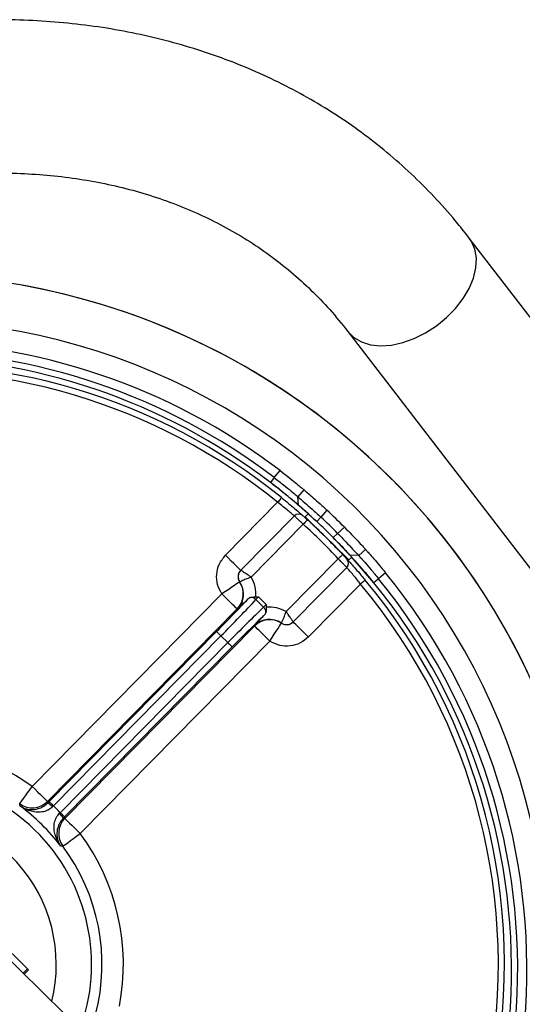
# Model space of a CAD drawing. Units: millimetres. Extents: x 0 to 841, y 0 to 594.
# Drawn here: x 201 to 218, y 129 to 161 of the extents above; entities that cross this region are included whole.
import ezdxf

# ---------------------------------------------------------------- set-up
doc = ezdxf.new("R2010")
doc.units = ezdxf.units.MM

msp = doc.modelspace()

# ---------------------------------------------------------------- linework, layer by layer
at = {"color": 7, "linetype": 'Continuous', "lineweight": 30}
for p, q in [((244.4062, 117.2164), (215.8681, 154.3624)), ((211.9031, 151.3162), (240.4413, 114.1702)), ((202.6546, 129.0423), (182.7374, 148.6671)), ((209.4981, 146.543), (209.6911, 146.773)), ((209.4981, 146.543), (209.3768, 146.3839)), ((210.471, 146.1467), (210.2771, 145.9156)), ((207.9104, 144.0089), (209.6132, 145.737)), ((208.4105, 143.519), (210.1592, 145.2938)), ((210.6132, 145.3599), (210.5149, 145.2602)), ((211.2194, 145.4829), (211.0263, 145.2528)), ((210.4506, 145.0196), (208.7513, 143.295)), ((210.8899, 145.1066), (211.0263, 145.2528)), ((210.8497, 144.9303), (210.846, 144.9266)), ((211.43, 144.5835), (211.5718, 144.7245)), ((211.5718, 144.7245), (211.795, 144.9255)), ((211.5982, 144.1797), (211.6048, 144.1864)), ((212.2586, 143.9973), (211.9775, 144.0106)), ((212.2586, 143.9973), (212.4823, 144.1987)), ((209.891, 142.1721), (211.5903, 143.8967)), ((211.9396, 143.8565), (212.0323, 143.9506)), ((208.409, 143.5176), (208.4105, 143.519)), ((208.4105, 143.519), (208.4105, 143.519)), ((211.8687, 143.6093), (210.12, 141.8345)), ((213.1333, 143.4392), (212.9101, 143.2382)), ((208.3777, 143.1374), (208.3777, 143.1374)), ((212.32, 143.0699), (210.6172, 141.3418)), ((212.9101, 143.2382), (212.755, 143.1119)), ((201.6057, 136.4643), (207.795, 142.7459)), ((209.1546, 142.3152), (208.9054, 142.5608)), ((208.9888, 142.6496), (209.2421, 142.4)), ((208.2933, 142.2549), (202.104, 135.9733)), ((208.3017, 142.2466), (208.2933, 142.2549)), ((209.739, 141.7961), (209.739, 141.7961)), ((210.12, 141.8345), (210.1186, 141.8331)), ((210.12, 141.8345), (210.12, 141.8346)), ((202.1533, 135.9671), (207.6216, 141.5169)), ((202.6685, 135.4171), (208.8578, 141.6987)), ((208.8578, 141.6987), (208.8494, 141.707)), ((207.764, 141.3767), (202.2957, 135.8268)), ((202.5191, 135.6066), (207.9875, 141.1565)), ((209.3561, 141.2077), (203.1668, 134.9261)), ((207.9875, 141.1565), (207.764, 141.3767)), ((208.1299, 141.0162), (202.6615, 135.4664)), ((202.1153, 135.9285), (202.1533, 135.9671)), ((202.2957, 135.8268), (202.266, 135.797)), ((202.4897, 135.5765), (202.5191, 135.6066)), ((202.6615, 135.4664), (202.6235, 135.4278)), ((201.4501, 130.5099), (197.1633, 134.7338)), ((201.3097, 130.3675), (201.4501, 130.5099)), ((201.4786, 130.4818), (201.4501, 130.5099)), ((201.3382, 130.3394), (201.4786, 130.4818))]:
    msp.add_line(p, q, dxfattribs=at)
at = {"color": 8, "linetype": 'Continuous', "lineweight": 30, "flags": 128}
msp.add_lwpolyline([(211.9041, 151.315), (211.9077, 151.3102), (212.1046, 151.1163), (212.3527, 150.9719), (212.6449, 150.8812), (212.9728, 150.8469), (213.3269, 150.8698), (213.6971, 150.9495), (214.0727, 151.0835), (214.443, 151.268), (214.7972, 151.4977), (215.1252, 151.766), (215.4175, 152.0652), (215.6658, 152.3867), (215.8628, 152.7211), (216.003, 153.059), (216.0822, 153.3906), (216.0983, 153.7063), (216.0507, 153.997), (215.9408, 154.2545), (215.868, 154.3625)], dxfattribs=at)
at = {"color": 7, "linetype": 'Continuous', "lineweight": 30, "flags": 128}
for points in [[(210.2998, 145.6355), (210.2885, 145.7756), (210.2771, 145.9156)], [(209.7389, 145.8925), (209.7365, 145.8895), (209.7293, 145.8807), (209.7177, 145.8663), (209.7021, 145.847), (209.683, 145.8234), (209.6613, 145.7965), (209.6377, 145.7673), (209.6132, 145.737)], [(210.585, 145.1678), (210.5824, 145.1649), (210.5748, 145.1565), (210.5623, 145.1428), (210.5456, 145.1244), (210.5253, 145.1019), (210.502, 145.0763), (210.4768, 145.0485), (210.4506, 145.0196)], [(210.7088, 145.0691), (210.5963, 145.1801), (210.5305, 145.2449), (210.5149, 145.2602)], [(211.9396, 143.8565), (211.9253, 143.8705), (211.8612, 143.9337), (211.75, 144.0433), (211.6001, 144.191), (211.4225, 144.3659), (211.2304, 144.5552), (211.0381, 144.7447), (210.8599, 144.9203), (210.7088, 145.0691)], [(212.755, 143.1119), (212.083, 143.8948), (211.43, 144.5835)], [(208.409, 143.5176), (208.3995, 143.527), (208.3711, 143.555), (208.325, 143.6004), (208.263, 143.6615), (208.1874, 143.7359), (208.1012, 143.8208), (208.0077, 143.913), (207.9104, 144.0089)], [(211.7364, 144.0332), (211.7336, 144.0306), (211.7253, 144.0228), (211.7118, 144.0102), (211.6936, 143.9932), (211.6715, 143.9725), (211.6462, 143.9489), (211.6188, 143.9233), (211.5903, 143.8967)], [(208.3744, 143.1386), (208.3626, 143.1306), (208.3291, 143.108), (208.2754, 143.0715), (208.2033, 143.0227), (208.1156, 142.9633), (208.0158, 142.8956), (207.9075, 142.8222), (207.795, 142.7459)], [(212.4736, 143.198), (212.4707, 143.1955), (212.4619, 143.1882), (212.4477, 143.1764), (212.4286, 143.1605), (212.4053, 143.1411), (212.3788, 143.1189), (212.35, 143.0949), (212.32, 143.0699)], [(208.2933, 142.2549), (208.2808, 142.2672), (208.2505, 142.2971), (208.2034, 142.3434), (208.1413, 142.4046), (208.0665, 142.4783), (207.9818, 142.5619), (207.8901, 142.6522), (207.795, 142.7459)], [(209.3561, 141.2077), (209.4307, 141.3213), (209.5025, 141.4307), (209.5687, 141.5315), (209.6268, 141.62), (209.6746, 141.6928), (209.7103, 141.7472), (209.7324, 141.7809), (209.7402, 141.7928)], [(210.6172, 141.3418), (210.5199, 141.4376), (210.4264, 141.5298), (210.3402, 141.6147), (210.2646, 141.6892), (210.2026, 141.7503), (210.1566, 141.7957), (210.1282, 141.8237), (210.1186, 141.8331)], [(207.6216, 141.5169), (207.6252, 141.5134), (207.6339, 141.5049), (207.6473, 141.4916), (207.665, 141.4742), (207.6864, 141.4531), (207.7106, 141.4292), (207.7368, 141.4034), (207.764, 141.3767)], [(209.3561, 141.2077), (209.261, 141.3014), (209.1693, 141.3917), (209.0845, 141.4753), (209.0097, 141.549), (208.9477, 141.6101), (208.9006, 141.6565), (208.8703, 141.6864), (208.8578, 141.6987)], [(207.9875, 141.1565), (208.0147, 141.1297), (208.0408, 141.1039), (208.0651, 141.08), (208.0864, 141.059), (208.1042, 141.0415), (208.1176, 141.0282), (208.1263, 141.0197), (208.1299, 141.0162)], [(201.1965, 135.8967), (201.2062, 135.9101), (201.2307, 135.9441), (201.2691, 135.9974), (201.3201, 136.0681), (201.3816, 136.1535), (201.4515, 136.2505), (201.5271, 136.3554), (201.6057, 136.4643)], [(201.6057, 136.4643), (201.7008, 136.3706), (201.7924, 136.2803), (201.8772, 136.1968), (201.952, 136.1231), (202.0141, 136.0619), (202.0612, 136.0155), (202.0915, 135.9856), (202.104, 135.9733)], [(202.1533, 135.9671), (202.1569, 135.9636), (202.1655, 135.9551), (202.179, 135.9418), (202.1967, 135.9243), (202.2181, 135.9033), (202.2423, 135.8794), (202.2685, 135.8536), (202.2957, 135.8268)], [(201.2115, 135.821), (201.2011, 135.874), (201.1965, 135.8967)], [(202.5191, 135.6066), (202.5463, 135.5799), (202.5725, 135.5541), (202.5967, 135.5302), (202.6181, 135.5091), (202.6358, 135.4917), (202.6493, 135.4784), (202.658, 135.4699), (202.6615, 135.4664)], [(202.6685, 135.4171), (202.681, 135.4048), (202.7113, 135.3749), (202.7584, 135.3286), (202.8204, 135.2674), (202.8952, 135.1937), (202.98, 135.1102), (203.0717, 135.0199), (203.1668, 134.9261)], [(202.6052, 134.5086), (202.6185, 134.5185), (202.6521, 134.5435), (202.7049, 134.5827), (202.7748, 134.6347), (202.8593, 134.6975), (202.9552, 134.7688), (203.059, 134.846), (203.1668, 134.9261)], [(202.6052, 134.5086), (202.5522, 134.5184), (202.5294, 134.5225)]]:
    msp.add_lwpolyline(points, dxfattribs=at)
at = {"color": 7, "linetype": 'Continuous', "lineweight": 30}
for centre, radius, start, end in [((197.2478, 130.4815), 22.7, 344.05658, 99.94342), ((197.2478, 130.4815), 22.7, 0, 99.94342), ((197.2478, 130.4815), 20.5, 52.6277, 126.48826), ((197.2478, 130.4815), 20.2, 52.66675, 126.35444), ((197.2478, 130.4815), 20, 52.66675, 126.32219), ((197.416, 130.6509), 19.6, 51.04422, 95.84406), ((197.416, 130.6509), 19.4, 51.04422, 95.81552), ((197.2478, 130.4815), 20, 46.99156, 52.66675), ((210.3016, 145.1534), 0.2, 48.37847, 135.42377), ((197.2478, 130.4815), 20.5, 44.79603, 47.03562), ((197.416, 130.6509), 19.4, 43.06039, 47.78716), ((197.416, 130.6509), 19.6, 43.06039, 47.78716), ((197.2478, 130.4815), 20, 44.83758, 46.99156), ((197.2478, 130.4815), 20.2, 44.83758, 46.99156), ((211.7263, 143.7497), 0.2, 315.42377, 42.46907), ((197.2478, 130.4815), 20.5, 143.0107, 39.20397), ((208.6242, 143.3084), 0.3, 135.42637, 214.75364), ((208.6242, 143.3085), 0.3, 135.42462, 214.75629), ((197.2478, 130.4815), 20.2, 143.12405, 39.16242), ((197.2478, 130.4815), 20, 143.20153, 39.16242), ((207.7948, 142.7462), 0.6999, 315.41078, 34.10279), ((197.416, 130.6509), 19.4, 349.03202, 39.80332), ((197.416, 130.6509), 19.6, 349.00348, 39.80332), ((208.7246, 142.3864), 0.2511, 43.96882, 86.06993), ((208.9829, 142.1319), 0.2511, 4.77646, 46.87986), ((209.3564, 141.2076), 0.6999, 56.74479, 135.43678), ((209.9063, 142.0451), 0.3, 236.09354, 315.42145), ((209.9063, 142.0451), 0.3, 236.09132, 315.42324), ((197.416, 130.6509), 7.1658, 54.22018, 95.79942), ((201.6054, 136.4653), 0.7004, 234.2794, 315.38229), ((197.416, 130.6509), 6.4137, 37.131, 53.71655), ((201.5967, 135.1826), 0.9085, 42.5546, 55.19219), ((197.416, 130.6509), 7.1134, 44.16021, 46.68733), ((203.1677, 134.9259), 0.7004, 135.46525, 216.56804), ((201.8853, 134.8983), 0.9085, 35.6553, 48.29314), ((197.416, 130.6509), 7.1658, 349.04813, 36.62737), ((197.416, 130.6509), 6.4661, 294.22018, 36.62737)]:
    msp.add_arc(centre, radius, start, end, dxfattribs=at)
at = {"color": 8, "linetype": 'Continuous', "lineweight": 30}
for centre, radius, start, end in [((197.2478, 130.4815), 21.2, 345.10287, 98.89713), ((197.416, 130.6509), 6.1278, 332.80105, 106.22405), ((197.416, 130.6509), 4.9738, 346.01081, 98.32684)]:
    msp.add_arc(centre, radius, start, end, dxfattribs=at)
at = {"color": 7, "linetype": 'Continuous', "lineweight": 30}
for centre, major_axis, ratio, start_param, end_param in [((207.8024, 142.7385), (0.4993, -0.4919), 0.9986957, 0, 1.3845088), ((207.9345, 142.6085), (0.4913, 0.4986), 0.4283104, 0.1863105, 0.197219), ((207.8024, 142.7385), (-0.784, 0.7725), 0.9993908, 3.8368617, 4.4501447), ((207.5594, 141.5782), (1.7546, 1.7808), 0.0349208, 4.712389, 5.3468516), ((207.7018, 141.4379), (1.895, 1.9233), 0.032334, 4.712389, 5.3672978), ((208.9988, 142.6398), (0.1404, 0.1425), 0.0698415, 1.5707963, 2.2257052), ((209.2322, 142.4098), (0.1404, 0.1425), 0.0698415, 4.0574801, 4.712389), ((208.0497, 141.0952), (1.895, 1.9233), 0.032334, 0.9158875, 1.5707963), ((208.192, 140.9549), (1.7546, 1.7808), 0.0349208, 0.9363337, 1.5707963), ((209.3486, 141.215), (0.784, -0.7725), 0.9993908, 1.8330406, 2.4463236), ((209.3486, 141.215), (0.4993, -0.4919), 0.9986957, 1.7570839, 3.1415927), ((209.2166, 141.3451), (0.4913, 0.4986), 0.4283104, 6.0859663, 6.0968748), ((190.1724, 137.7882), (10.3244, -10.1728), 0.661589, 0.8271284, 0.8308311), ((204.6596, 123.5137), (10.3244, -10.1728), 0.661589, 2.3107615, 2.3144643)]:
    msp.add_ellipse(centre, major_axis=major_axis, ratio=ratio, start_param=start_param, end_param=end_param, dxfattribs=at)
for points, knots in [([(215.8681, 154.3624), (215.745, 154.5192), (215.4051, 154.9524), (214.8101, 155.6286), (214.072, 156.3769), (213.2896, 157.0787), (212.4657, 157.7334), (211.6018, 158.3393), (210.6996, 158.8953), (209.7612, 159.4003), (208.7883, 159.853), (207.7829, 160.2526), (206.7472, 160.598), (205.6833, 160.8884), (204.5934, 161.123), (203.48, 161.3013), (202.3456, 161.4225), (201.1926, 161.4865), (200.0237, 161.4928), (198.8417, 161.4416), (197.6492, 161.3328), (196.4491, 161.1668), (195.2441, 160.9438), (194.0371, 160.6644), (192.8307, 160.3294), (191.6277, 159.9396), (190.4309, 159.4959), (189.243, 158.9994), (188.0665, 158.4512), (186.9042, 157.8528), (185.7585, 157.2054), (184.632, 156.5106), (183.5271, 155.77), (182.4464, 154.9851), (181.3914, 154.1586), (180.3678, 153.2885), (179.6283, 152.6269), (179.2409, 152.2453), (179.1734, 152.1787)], [0, 0, 0, 0, 0.0160188, 0.0442402, 0.072444, 0.1006347, 0.1288236, 0.1570242, 0.1852496, 0.2135126, 0.2418243, 0.2701938, 0.2986274, 0.3271296, 0.3557027, 0.3843461, 0.4130579, 0.4418341, 0.4706697, 0.4995587, 0.5284947, 0.5574713, 0.5864816, 0.6155199, 0.6445803, 0.6736578, 0.7027483, 0.731848, 0.760954, 0.7900639, 0.8191757, 0.8482881, 0.8774003, 0.9065123, 0.9356237, 0.9647351, 0.9938468, 1, 1, 1, 1]), ([(182.5259, 148.4685), (182.7922, 148.7224), (183.351, 149.2555), (184.2394, 150.0237), (185.1792, 150.7806), (186.1439, 151.4965), (187.1299, 152.1704), (188.1346, 152.8004), (189.1552, 153.3849), (190.1888, 153.9223), (191.2326, 154.4115), (192.2836, 154.8511), (193.339, 155.2402), (194.3958, 155.5779), (195.4512, 155.8635), (196.5022, 156.0964), (197.5462, 156.2764), (198.5803, 156.403), (199.602, 156.4762), (200.6086, 156.496), (201.5978, 156.4626), (202.5672, 156.3761), (203.5145, 156.2367), (204.4376, 156.0449), (205.3344, 155.801), (206.203, 155.5054), (207.0414, 155.1584), (207.8476, 154.7606), (208.6195, 154.3125), (209.3551, 153.8147), (210.0524, 153.2683), (210.7082, 152.6736), (211.3319, 152.0281), (211.7104, 151.5563), (211.9031, 151.3162)], [0, 0, 0, 0, 0.028145, 0.0590741, 0.0899988, 0.1209182, 0.1518312, 0.1827374, 0.2136365, 0.2445287, 0.2754147, 0.3062956, 0.3371738, 0.3680514, 0.398932, 0.4298207, 0.4607237, 0.4916488, 0.5226054, 0.5536052, 0.5846604, 0.6157859, 0.6469975, 0.678312, 0.7097463, 0.7413156, 0.773033, 0.8049067, 0.836938, 0.869119, 0.9014311, 0.9338453, 0.9663221, 1, 1, 1, 1]), ([(209.6911, 146.773), (209.7801, 146.7043), (209.9581, 146.567), (210.1915, 146.379), (210.366, 146.2351), (210.4579, 146.1577), (210.4672, 146.1498), (210.471, 146.1467)], [0, 0, 0, 0, 0.2145985, 0.4292034, 0.6436959, 0.858264, 1, 1, 1, 1]), ([(210.2998, 145.6355), (210.2863, 145.6473), (210.2593, 145.6706), (210.05, 145.8483), (209.7466, 146.0977), (209.5, 146.2886), (209.3768, 146.3839)], [0, 0, 0, 0, 0.2517093, 0.5018538, 0.7511551, 1, 1, 1, 1]), ([(209.4981, 146.543), (209.6024, 146.4635), (209.8109, 146.3047), (210.0666, 146.0954), (210.243, 145.9454), (210.2657, 145.9256), (210.2771, 145.9156)], [0, 0, 0, 0, 0.2500437, 0.4998065, 0.7494579, 1, 1, 1, 1]), ([(210.2771, 145.9156), (210.2886, 145.9058), (210.3115, 145.8862), (210.4868, 145.7349), (210.7351, 145.5168), (210.9293, 145.3408), (211.0263, 145.2528)], [0, 0, 0, 0, 0.2505879, 0.5002792, 0.7500577, 1, 1, 1, 1]), ([(210.471, 146.1467), (210.4794, 146.1395), (210.4963, 146.1253), (210.6276, 146.0136), (210.819, 145.847), (211.0287, 145.6595), (211.1652, 145.5332), (211.2194, 145.4829)], [0, 0, 0, 0, 0.2146275, 0.4292505, 0.6438513, 0.8583639, 1, 1, 1, 1]), ([(210.1592, 145.2938), (210.1566, 145.2959), (210.1502, 145.3015), (210.0867, 145.3561), (209.965, 145.4582), (209.8013, 145.5915), (209.6759, 145.6885), (209.6132, 145.737)], [0, 0, 0, 0, 0.13995545, 0.35403885, 0.56871677, 0.78425157, 1, 1, 1, 1]), ([(209.7389, 145.8925), (209.8185, 145.8276), (209.9774, 145.6978), (210.1859, 145.5206), (210.3415, 145.3853), (210.4229, 145.3131), (210.4312, 145.3058), (210.4345, 145.3029)], [0, 0, 0, 0, 0.21645217, 0.43247484, 0.64712006, 0.86060256, 1, 1, 1, 1]), ([(210.8899, 145.1066), (210.8136, 145.177), (210.6609, 145.3182), (210.4651, 145.4921), (210.3269, 145.6123), (210.3089, 145.6278), (210.2998, 145.6355)], [0, 0, 0, 0, 0.24884874, 0.49814813, 0.74829033, 1, 1, 1, 1]), ([(210.4506, 145.0196), (210.4179, 145.0505), (210.3524, 145.1124), (210.265, 145.1945), (210.199, 145.2565), (210.1641, 145.2891), (210.1606, 145.2924), (210.1592, 145.2938)], [0, 0, 0, 0, 0.21489465, 0.42980421, 0.6447074, 0.85946849, 1, 1, 1, 1]), ([(210.4345, 145.3029), (210.4352, 145.3022), (210.437, 145.3006), (210.4551, 145.2845), (210.4893, 145.254), (210.5344, 145.2135), (210.5681, 145.183), (210.585, 145.1678)], [0, 0, 0, 0, 0.139791, 0.3536949, 0.5684815, 0.784014, 1, 1, 1, 1]), ([(211.5718, 144.7245), (211.6631, 144.6301), (211.8454, 144.4416), (212.0715, 144.2005), (212.2282, 144.0306), (212.2485, 144.0084), (212.2586, 143.9973)], [0, 0, 0, 0, 0.2505104, 0.5001815, 0.7499791, 1, 1, 1, 1]), ([(211.795, 144.9255), (211.8738, 144.8453), (212.0314, 144.685), (212.2371, 144.4669), (212.3903, 144.3006), (212.4708, 144.2114), (212.479, 144.2023), (212.4823, 144.1987)], [0, 0, 0, 0, 0.2146214, 0.4292504, 0.6437459, 0.8583082, 1, 1, 1, 1]), ([(211.9775, 144.0106), (211.9694, 144.0194), (211.9534, 144.0369), (211.8292, 144.1709), (211.6491, 144.361), (211.503, 144.5093), (211.43, 144.5835)], [0, 0, 0, 0, 0.25114319, 0.50139834, 0.75059131, 1, 1, 1, 1]), ([(207.795, 142.7459), (207.7409, 142.8453), (207.6329, 143.044), (207.6089, 143.3872), (207.6884, 143.7307), (207.8347, 143.914), (207.9104, 144.0089)], [0, 0, 0, 0, 0.2456316, 0.4912632, 0.7368987, 1, 1, 1, 1]), ([(211.7364, 144.0332), (211.7467, 144.0223), (211.7723, 143.9948), (211.8109, 143.9531), (211.8457, 143.9154), (211.8692, 143.8897), (211.8723, 143.8864), (211.8738, 143.8847)], [0, 0, 0, 0, 0.1426629, 0.3582108, 0.5728561, 0.7866627, 1, 1, 1, 1]), ([(212.755, 143.1119), (212.6555, 143.2323), (212.4566, 143.4729), (212.1976, 143.7682), (212.0137, 143.9714), (211.9896, 143.9975), (211.9775, 144.0106)], [0, 0, 0, 0, 0.2494051, 0.4985955, 0.7488491, 1, 1, 1, 1]), ([(212.2586, 143.9973), (212.2688, 143.9862), (212.2893, 143.9642), (212.4444, 143.793), (212.6618, 143.5438), (212.8272, 143.3402), (212.9101, 143.2382)], [0, 0, 0, 0, 0.2499777, 0.4997338, 0.7493887, 1, 1, 1, 1]), ([(212.4823, 144.1987), (212.4897, 144.1905), (212.5045, 144.1741), (212.6193, 144.0455), (212.7862, 143.8544), (212.9684, 143.64), (213.0864, 143.4963), (213.1333, 143.4392)], [0, 0, 0, 0, 0.2146364, 0.4292759, 0.6438947, 0.8584207, 1, 1, 1, 1]), ([(211.8687, 143.6093), (211.8657, 143.6125), (211.8595, 143.6188), (211.8117, 143.6684), (211.7413, 143.7413), (211.6629, 143.822), (211.611, 143.8754), (211.5903, 143.8967)], [0, 0, 0, 0, 0.2144538, 0.4288798, 0.6433649, 0.8580841, 1, 1, 1, 1]), ([(211.8738, 143.8847), (211.8806, 143.8773), (211.8942, 143.8625), (211.9997, 143.7464), (212.1529, 143.574), (212.3207, 143.3804), (212.4299, 143.2502), (212.4736, 143.198)], [0, 0, 0, 0, 0.2130417, 0.4265448, 0.6407992, 0.8559388, 1, 1, 1, 1]), ([(208.409, 143.5176), (208.3877, 143.4912), (208.345, 143.4384), (208.3192, 143.3384), (208.324, 143.2328), (208.3572, 143.1707), (208.3744, 143.1386)], [0, 0, 0, 0, 0.2457163, 0.4914322, 0.7371179, 1, 1, 1, 1]), ([(208.7513, 143.295), (208.7508, 143.2954), (208.7177, 143.3175), (208.6406, 143.3687), (208.5369, 143.4369), (208.4619, 143.4857), (208.4189, 143.5136), (208.4133, 143.5172), (208.4105, 143.519)], [0, 0, 0, 0, 0.0029295, 0.1898142, 0.439836, 0.6520096, 0.8219207, 1, 1, 1, 1]), ([(212.32, 143.0699), (212.2873, 143.1111), (212.2057, 143.2139), (212.0795, 143.3663), (211.9639, 143.5014), (211.8842, 143.592), (211.8739, 143.6035), (211.8687, 143.6093)], [0, 0, 0, 0, 0.1435971, 0.3581281, 0.5722067, 0.7861304, 1, 1, 1, 1]), ([(208.7513, 143.295), (208.7508, 143.2948), (208.7133, 143.2815), (208.6268, 143.2492), (208.5127, 143.2014), (208.4321, 143.1641), (208.3865, 143.1418), (208.3807, 143.1389), (208.3777, 143.1374)], [0, 0, 0, 0, 0.00293494, 0.18996901, 0.43962338, 0.65154468, 0.82156083, 1, 1, 1, 1]), ([(208.6496, 142.5844), (208.6312, 142.5664), (208.5075, 142.4447), (208.3959, 142.3373), (208.3022, 142.247), (208.3017, 142.2466)], [0, 0, 0, 0, 0.1477077, 0.9958757, 1, 1, 1, 1]), ([(208.6496, 142.5844), (208.669, 142.6004), (208.6967, 142.6232), (208.7314, 142.6338), (208.7419, 142.637)], [0, 0, 0, 0, 0.6999188, 1, 1, 1, 1]), ([(208.7419, 142.637), (208.7739, 142.6414), (208.8249, 142.6484), (208.879, 142.6476), (208.899, 142.6473)], [0, 0, 0, 0, 0.6293665, 1, 1, 1, 1]), ([(208.899, 142.6473), (208.9285, 142.6483), (208.9585, 142.6493), (208.9884, 142.6496), (208.9888, 142.6496)], [0, 0, 0, 0, 0.9859134, 1, 1, 1, 1]), ([(209.2421, 142.4), (209.2421, 142.3995), (209.2424, 142.3696), (209.2418, 142.3397), (209.2412, 142.3102)], [0, 0, 0, 0, 0.01408642, 1, 1, 1, 1]), ([(208.8494, 141.707), (208.8498, 141.7074), (208.9387, 141.8025), (209.0444, 141.9157), (209.1642, 142.0412), (209.182, 142.0598)], [0, 0, 0, 0, 0.0041253, 0.8522914, 1, 1, 1, 1]), ([(209.2332, 142.1528), (209.2249, 142.1291), (209.2131, 142.0948), (209.1893, 142.068), (209.182, 142.0598)], [0, 0, 0, 0, 0.6943044, 1, 1, 1, 1]), ([(209.2412, 142.3102), (209.243, 142.2673), (209.2454, 142.2129), (209.2353, 142.1634), (209.2332, 142.1528)], [0, 0, 0, 0, 0.7867489, 1, 1, 1, 1]), ([(209.739, 141.7961), (209.7404, 141.7991), (209.7433, 141.805), (209.7648, 141.8509), (209.8009, 141.9321), (209.8471, 142.0468), (209.8781, 142.1338), (209.8908, 142.1715), (209.891, 142.1721)], [0, 0, 0, 0, 0.1784392, 0.3484552, 0.5603778, 0.8100323, 0.9970648, 1, 1, 1, 1]), ([(210.12, 141.8346), (210.1182, 141.8374), (210.1145, 141.8428), (210.086, 141.8855), (210.036, 141.9598), (209.9663, 142.0624), (209.914, 142.1388), (209.8914, 142.1716), (209.891, 142.1721)], [0, 0, 0, 0, 0.1780794, 0.3479911, 0.5601639, 0.8101859, 0.9970725, 1, 1, 1, 1]), ([(209.7402, 141.7928), (209.7703, 141.7771), (209.8304, 141.7455), (209.9334, 141.7399), (210.0361, 141.7652), (210.0905, 141.81), (210.1186, 141.8331)], [0, 0, 0, 0, 0.2455762, 0.4911477, 0.7367632, 1, 1, 1, 1]), ([(210.6172, 141.3418), (210.5304, 141.2694), (210.3566, 141.1245), (210.0247, 141.0337), (209.6724, 141.0444), (209.4639, 141.152), (209.3561, 141.2077)], [0, 0, 0, 0, 0.2456451, 0.4912889, 0.7369309, 1, 1, 1, 1]), ([(201.2115, 135.821), (201.2119, 135.8207), (201.2374, 135.8035), (201.3426, 135.7428), (201.531, 135.6926), (201.7711, 135.7187), (201.9175, 135.7812), (202.0235, 135.846), (202.0725, 135.8901), (202.1153, 135.9285)], [0, 0, 0, 0, 0.0019853, 0.1184687, 0.4656212, 0.7016799, 0.8533142, 0.8720516, 1, 1, 1, 1]), ([(202.266, 135.797), (202.2229, 135.7601), (202.1728, 135.7173), (202.0592, 135.6595), (201.8967, 135.6111), (201.6166, 135.6217), (201.3829, 135.7112), (201.2458, 135.797), (201.212, 135.8206), (201.2115, 135.821)], [0, 0, 0, 0, 0.1258001, 0.1463603, 0.2970221, 0.532336, 0.8807767, 0.998081, 1, 1, 1, 1]), ([(202.5294, 134.5225), (202.529, 134.523), (202.5048, 134.5565), (202.4171, 134.6922), (202.3241, 134.9246), (202.3093, 135.2045), (202.3553, 135.3677), (202.4115, 135.4821), (202.4535, 135.5329), (202.4897, 135.5765)], [0, 0, 0, 0, 0.0019191, 0.119223, 0.4676641, 0.7029778, 0.8536399, 0.8742001, 1, 1, 1, 1]), ([(202.6235, 135.4278), (202.5857, 135.3845), (202.5423, 135.3348), (202.4791, 135.2278), (202.4188, 135.0805), (202.3962, 134.84), (202.4493, 134.6524), (202.5114, 134.5481), (202.5291, 134.5229), (202.5294, 134.5225)], [0, 0, 0, 0, 0.1279486, 0.1466854, 0.2983201, 0.5343789, 0.8815316, 0.9980148, 1, 1, 1, 1])]:
    msp.add_open_spline(points, degree=3, knots=knots, dxfattribs=at)

doc.saveas('drawing.dxf')
